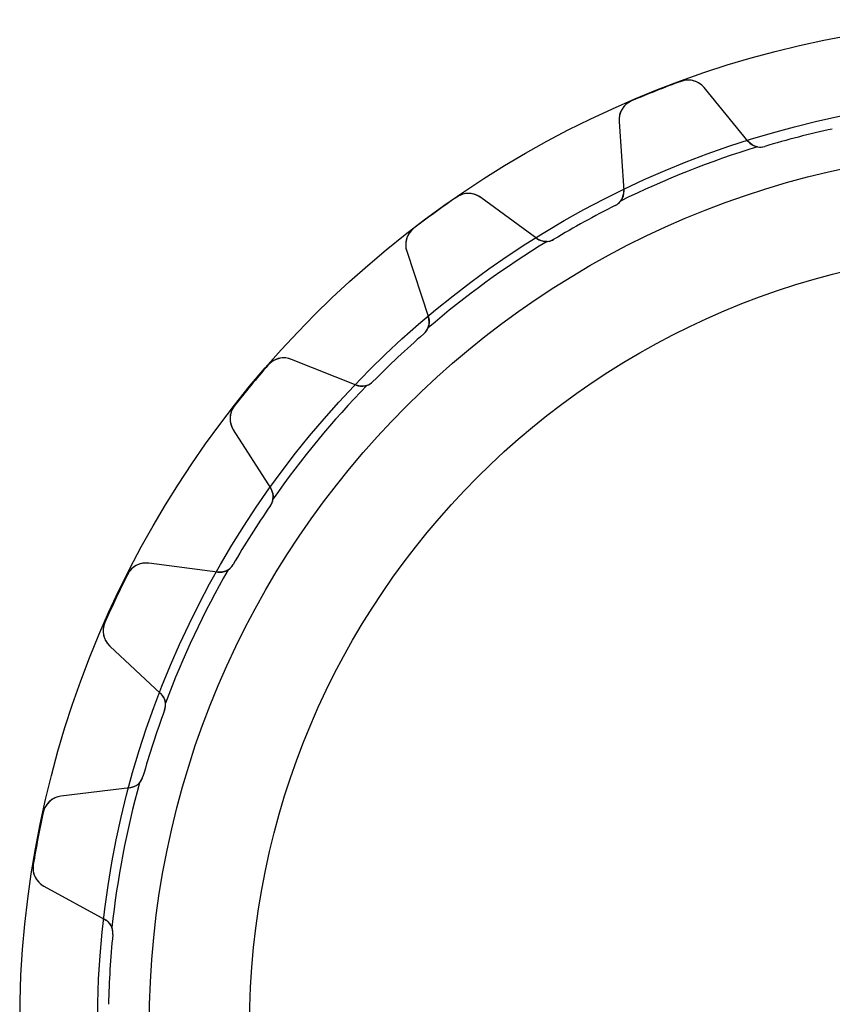
# Model space of a CAD drawing. Units: millimetres. Extents: x -38.9 to 38.9, y -38.9 to 38.9.
# Drawn here: x -38.9 to -7.5, y 0.9 to 38.9 of the extents above; entities that cross this region are included whole.
import ezdxf

# ---------------------------------------------------------------- set-up
doc = ezdxf.new("R2010")
doc.units = ezdxf.units.MM
doc.layers.add('Body027', color=7, linetype='CONTINUOUS')
doc.layers.add('Easydrive', color=7, linetype='CONTINUOUS')

msp = doc.modelspace()

# ---------------------------------------------------------------- linework, layer by layer
at = {"layer": 'Body027'}
for radius in [38.875, 38.875, 38.875, 38.875, 38.875, 38.875, 38.875, 38.875, 35.875, 35.875, 35.875, 35.875, 35.875, 35.875, 35.875, 35.875, 33.875, 33.875, 33.875, 33.875, 33.875, 33.875, 33.875, 33.875]:
    msp.add_circle((0, 0), radius, dxfattribs=at)
at = {"layer": 'Easydrive'}
for p, q in [((-13.3469, 36.496, 3.32321), (-13.3469, 36.496, 26)), ((-13.3469, 36.496, 3.32321), (-13.3469, 36.496, 26)), ((-13.3469, 36.496, -26), (-13.3469, 36.496, -3.32321)), ((-13.3469, 36.496, -26), (-13.3469, 36.496, -3.32321)), ((-10.7519, 34.1803, 26), (-12.454, 36.2525, 26)), ((-12.454, 36.2525, 3.26016), (-12.454, 36.2525, 26)), ((-10.7519, 34.1803, 26), (-12.454, 36.2525, 26)), ((-12.454, 36.2525, 3.26016), (-12.454, 36.2525, 26)), ((-10.7519, 34.1803, -26), (-12.454, 36.2525, -26)), ((-10.7519, 34.1803, -26), (-12.454, 36.2525, -26)), ((-12.454, 36.2525, -26), (-12.454, 36.2525, -3.26016)), ((-12.454, 36.2525, -26), (-12.454, 36.2525, -3.26016)), ((-15.2537, 35.7411, 3.32321), (-15.2537, 35.7411, 26)), ((-15.2537, 35.7411, 3.32321), (-15.2537, 35.7411, 26)), ((-15.2537, 35.7411, -26), (-15.2537, 35.7411, -3.32321)), ((-15.2537, 35.7411, -26), (-15.2537, 35.7411, -3.32321)), ((-15.738, 34.9522, 26), (-15.5602, 32.2766, 26)), ((-15.738, 34.9522, 3.26016), (-15.738, 34.9522, 26)), ((-15.738, 34.9522, 26), (-15.5602, 32.2766, 26)), ((-15.738, 34.9522, 3.26016), (-15.738, 34.9522, 26)), ((-15.738, 34.9522, -26), (-15.5602, 32.2766, -26)), ((-15.738, 34.9522, -26), (-15.738, 34.9522, -3.26016)), ((-15.738, 34.9522, -26), (-15.5602, 32.2766, -26)), ((-15.738, 34.9522, -26), (-15.738, 34.9522, -3.26016)), ((-7.50727, 34.6562, 2.925), (-7.50727, 34.6562, 26)), ((-7.50727, 34.6562, 2.925), (-7.50727, 34.6562, 26)), ((-7.50727, 34.6562, -26), (-7.50727, 34.6562, -2.925)), ((-7.50727, 34.6562, -26), (-7.50727, 34.6562, -2.925)), ((-10.7519, 34.1803, 2.9616), (-10.7519, 34.1803, 26)), ((-10.7519, 34.1803, 2.9616), (-10.7519, 34.1803, 26)), ((-10.7519, 34.1803, -26), (-10.7519, 34.1803, -2.9616)), ((-10.7519, 34.1803, -26), (-10.7519, 34.1803, -2.9616)), ((-10.1171, 33.9861, 2.925), (-10.1171, 33.9861, 26)), ((-10.1171, 33.9861, 2.925), (-10.1171, 33.9861, 26)), ((-10.1171, 33.9861, -26), (-10.1171, 33.9861, -2.925)), ((-10.1171, 33.9861, -26), (-10.1171, 33.9861, -2.925)), ((-22.0038, 32.0302, 3.32321), (-22.0038, 32.0302, 26)), ((-22.0038, 32.0302, 3.32321), (-22.0038, 32.0302, 26)), ((-22.0038, 32.0302, -26), (-22.0038, 32.0302, -3.32321)), ((-22.0038, 32.0302, -26), (-22.0038, 32.0302, -3.32321)), ((-18.9144, 30.4326, 26), (-21.0783, 32.0163, 26)), ((-21.0783, 32.0163, 3.26016), (-21.0783, 32.0163, 26)), ((-18.9144, 30.4326, 26), (-21.0783, 32.0163, 26)), ((-21.0783, 32.0163, 3.26016), (-21.0783, 32.0163, 26)), ((-18.9144, 30.4326, -26), (-21.0783, 32.0163, -26)), ((-18.9144, 30.4326, -26), (-21.0783, 32.0163, -26)), ((-21.0783, 32.0163, -26), (-21.0783, 32.0163, -3.26016)), ((-21.0783, 32.0163, -26), (-21.0783, 32.0163, -3.26016)), ((-15.5602, 32.2766, 2.9616), (-15.5602, 32.2766, 26)), ((-15.5602, 32.2766, 2.9616), (-15.5602, 32.2766, 26)), ((-15.5602, 32.2766, -26), (-15.5602, 32.2766, -2.9616)), ((-15.5602, 32.2766, -26), (-15.5602, 32.2766, -2.9616)), ((-15.8901, 31.7004, 2.925), (-15.8901, 31.7004, 26)), ((-15.8901, 31.7004, 2.925), (-15.8901, 31.7004, 26)), ((-15.8901, 31.7004, -26), (-15.8901, 31.7004, -2.925)), ((-15.8901, 31.7004, -26), (-15.8901, 31.7004, -2.925)), ((-23.663, 30.8247, 3.32321), (-23.663, 30.8247, 26)), ((-23.663, 30.8247, 3.32321), (-23.663, 30.8247, 26)), ((-23.663, 30.8247, -26), (-23.663, 30.8247, -3.32321)), ((-23.663, 30.8247, -26), (-23.663, 30.8247, -3.32321)), ((-18.9144, 30.4326, 2.9616), (-18.9144, 30.4326, 26)), ((-18.9144, 30.4326, 2.9616), (-18.9144, 30.4326, 26)), ((-18.9144, 30.4326, -26), (-18.9144, 30.4326, -2.9616)), ((-18.9144, 30.4326, -26), (-18.9144, 30.4326, -2.9616)), ((-18.2512, 30.4024, 2.925), (-18.2512, 30.4024, 26)), ((-18.2512, 30.4024, 2.925), (-18.2512, 30.4024, 26)), ((-18.2512, 30.4024, -26), (-18.2512, 30.4024, -2.925)), ((-18.2512, 30.4024, -26), (-18.2512, 30.4024, -2.925)), ((-23.9358, 29.9403, 26), (-23.0983, 27.3929, 26)), ((-23.9358, 29.9403, 3.26016), (-23.9358, 29.9403, 26)), ((-23.9358, 29.9403, 26), (-23.0983, 27.3929, 26)), ((-23.9358, 29.9403, 3.26016), (-23.9358, 29.9403, 26)), ((-23.9358, 29.9403, -26), (-23.0983, 27.3929, -26)), ((-23.9358, 29.9403, -26), (-23.9358, 29.9403, -3.26016)), ((-23.9358, 29.9403, -26), (-23.0983, 27.3929, -26)), ((-23.9358, 29.9403, -26), (-23.9358, 29.9403, -3.26016)), ((-23.0983, 27.3929, 2.9616), (-23.0983, 27.3929, 26)), ((-23.0983, 27.3929, 2.9616), (-23.0983, 27.3929, 26)), ((-23.0983, 27.3929, -26), (-23.0983, 27.3929, -2.9616)), ((-23.0983, 27.3929, -26), (-23.0983, 27.3929, -2.9616)), ((-23.2744, 26.7528, 2.925), (-23.2744, 26.7528, 26)), ((-23.2744, 26.7528, 2.925), (-23.2744, 26.7528, 26)), ((-23.2744, 26.7528, -26), (-23.2744, 26.7528, -2.925)), ((-23.2744, 26.7528, -26), (-23.2744, 26.7528, -2.925)), ((-29.2781, 25.5518, 3.32321), (-29.2781, 25.5518, 26)), ((-29.2781, 25.5518, 3.32321), (-29.2781, 25.5518, 26)), ((-29.2781, 25.5518, -26), (-29.2781, 25.5518, -3.32321)), ((-29.2781, 25.5518, -26), (-29.2781, 25.5518, -3.32321)), ((-25.8885, 24.7727, 26), (-28.3783, 25.7685, 26)), ((-28.3783, 25.7685, 3.26016), (-28.3783, 25.7685, 26)), ((-25.8885, 24.7727, 26), (-28.3783, 25.7685, 26)), ((-28.3783, 25.7685, 3.26016), (-28.3783, 25.7685, 26)), ((-25.8885, 24.7727, -26), (-28.3783, 25.7685, -26)), ((-25.8885, 24.7727, -26), (-28.3783, 25.7685, -26)), ((-28.3783, 25.7685, -26), (-28.3783, 25.7685, -3.26016)), ((-28.3783, 25.7685, -26), (-28.3783, 25.7685, -3.26016)), ((-25.8885, 24.7727, 2.9616), (-25.8885, 24.7727, 26)), ((-25.8885, 24.7727, 2.9616), (-25.8885, 24.7727, 26)), ((-25.8885, 24.7727, -26), (-25.8885, 24.7727, -2.9616)), ((-25.8885, 24.7727, -26), (-25.8885, 24.7727, -2.9616)), ((-25.2386, 24.9083, 2.925), (-25.2386, 24.9083, 26)), ((-25.2386, 24.9083, 2.925), (-25.2386, 24.9083, 26)), ((-25.2386, 24.9083, -26), (-25.2386, 24.9083, -2.925)), ((-25.2386, 24.9083, -26), (-25.2386, 24.9083, -2.925)), ((-30.5853, 23.9716, 3.32321), (-30.5853, 23.9716, 26)), ((-30.5853, 23.9716, 3.32321), (-30.5853, 23.9716, 26)), ((-30.5853, 23.9716, -26), (-30.5853, 23.9716, -3.32321)), ((-30.5853, 23.9716, -26), (-30.5853, 23.9716, -3.32321)), ((-30.6297, 23.0471, 26), (-29.1849, 20.788, 26)), ((-30.6297, 23.0471, 3.26016), (-30.6297, 23.0471, 26)), ((-30.6297, 23.0471, 26), (-29.1849, 20.788, 26)), ((-30.6297, 23.0471, 3.26016), (-30.6297, 23.0471, 26)), ((-30.6297, 23.0471, -26), (-29.1849, 20.788, -26)), ((-30.6297, 23.0471, -26), (-30.6297, 23.0471, -3.26016)), ((-30.6297, 23.0471, -26), (-29.1849, 20.788, -26)), ((-30.6297, 23.0471, -26), (-30.6297, 23.0471, -3.26016)), ((-29.1849, 20.788, 2.9616), (-29.1849, 20.788, 26)), ((-29.1849, 20.788, 2.9616), (-29.1849, 20.788, 26)), ((-29.1849, 20.788, -26), (-29.1849, 20.788, -2.9616)), ((-29.1849, 20.788, -26), (-29.1849, 20.788, -2.9616)), ((-29.1964, 20.1242, 2.925), (-29.1964, 20.1242, 26)), ((-29.1964, 20.1242, 2.925), (-29.1964, 20.1242, 26)), ((-29.1964, 20.1242, -26), (-29.1964, 20.1242, -2.925)), ((-29.1964, 20.1242, -26), (-29.1964, 20.1242, -2.925)), ((-31.2359, 17.5562, 26), (-33.8951, 17.9016, 26)), ((-33.8951, 17.9016, 3.26016), (-33.8951, 17.9016, 26)), ((-31.2359, 17.5562, 26), (-33.8951, 17.9016, 26)), ((-33.8951, 17.9016, 3.26016), (-33.8951, 17.9016, 26)), ((-31.2359, 17.5562, -26), (-33.8951, 17.9016, -26)), ((-31.2359, 17.5562, -26), (-33.8951, 17.9016, -26)), ((-33.8951, 17.9016, -26), (-33.8951, 17.9016, -3.26016)), ((-33.8951, 17.9016, -26), (-33.8951, 17.9016, -3.26016)), ((-31.2359, 17.5562, 2.9616), (-31.2359, 17.5562, 26)), ((-31.2359, 17.5562, 2.9616), (-31.2359, 17.5562, 26)), ((-31.2359, 17.5562, -26), (-31.2359, 17.5562, -2.9616)), ((-31.2359, 17.5562, -26), (-31.2359, 17.5562, -2.9616)), ((-30.6401, 17.8492, 2.925), (-30.6401, 17.8492, 26)), ((-30.6401, 17.8492, 2.925), (-30.6401, 17.8492, 26)), ((-30.6401, 17.8492, -26), (-30.6401, 17.8492, -2.925)), ((-30.6401, 17.8492, -26), (-30.6401, 17.8492, -2.925)), ((-34.7127, 17.4678, 3.32321), (-34.7127, 17.4678, 26)), ((-34.7127, 17.4678, 3.32321), (-34.7127, 17.4678, 26)), ((-34.7127, 17.4678, -26), (-34.7127, 17.4678, -3.32321)), ((-34.7127, 17.4678, -26), (-34.7127, 17.4678, -3.32321)), ((-35.5859, 15.6122, 3.32321), (-35.5859, 15.6122, 26)), ((-35.5859, 15.6122, 3.32321), (-35.5859, 15.6122, 26)), ((-35.5859, 15.6122, -26), (-35.5859, 15.6122, -3.32321)), ((-35.5859, 15.6122, -26), (-35.5859, 15.6122, -3.32321)), ((-35.3989, 14.7057, 26), (-33.4378, 12.8769, 26)), ((-35.3989, 14.7057, 3.26016), (-35.3989, 14.7057, 26)), ((-35.3989, 14.7057, 26), (-33.4378, 12.8769, 26)), ((-35.3989, 14.7057, 3.26016), (-35.3989, 14.7057, 26)), ((-35.3989, 14.7057, -26), (-33.4378, 12.8769, -26)), ((-35.3989, 14.7057, -26), (-35.3989, 14.7057, -3.26016)), ((-35.3989, 14.7057, -26), (-33.4378, 12.8769, -26)), ((-35.3989, 14.7057, -26), (-35.3989, 14.7057, -3.26016)), ((-33.4378, 12.8769, 2.9616), (-33.4378, 12.8769, 26)), ((-33.4378, 12.8769, 2.9616), (-33.4378, 12.8769, 26)), ((-33.4378, 12.8769, -26), (-33.4378, 12.8769, -2.9616)), ((-33.4378, 12.8769, -26), (-33.4378, 12.8769, -2.9616)), ((-33.2838, 12.2311, 2.925), (-33.2838, 12.2311, 26)), ((-33.2838, 12.2311, 2.925), (-33.2838, 12.2311, 26)), ((-33.2838, 12.2311, -26), (-33.2838, 12.2311, -2.925)), ((-33.2838, 12.2311, -26), (-33.2838, 12.2311, -2.925)), ((-34.1164, 9.66853, 2.925), (-34.1164, 9.66853, 26)), ((-34.1164, 9.66853, 2.925), (-34.1164, 9.66853, 26)), ((-34.1164, 9.66853, -26), (-34.1164, 9.66853, -2.925)), ((-34.1164, 9.66853, -26), (-34.1164, 9.66853, -2.925)), ((-34.6206, 9.2366, 26), (-37.2821, 8.9098, 26)), ((-34.6206, 9.2366, 26), (-37.2821, 8.9098, 26)), ((-34.6206, 9.2366, -26), (-37.2821, 8.9098, -26)), ((-34.6206, 9.2366, -26), (-37.2821, 8.9098, -26)), ((-34.6206, 9.2366, 2.9616), (-34.6206, 9.2366, 26)), ((-34.6206, 9.2366, 2.9616), (-34.6206, 9.2366, 26)), ((-34.6206, 9.2366, -26), (-34.6206, 9.2366, -2.9616)), ((-34.6206, 9.2366, -26), (-34.6206, 9.2366, -2.9616)), ((-37.2821, 8.9098, 3.26016), (-37.2821, 8.9098, 26)), ((-37.2821, 8.9098, 3.26016), (-37.2821, 8.9098, 26)), ((-37.2821, 8.9098, -26), (-37.2821, 8.9098, -3.26016)), ((-37.2821, 8.9098, -26), (-37.2821, 8.9098, -3.26016)), ((-37.9662, 8.28635, 3.32321), (-37.9662, 8.28635, 26)), ((-37.9662, 8.28635, 3.32321), (-37.9662, 8.28635, 26)), ((-37.9662, 8.28635, -26), (-37.9662, 8.28635, -3.32321)), ((-37.9662, 8.28635, -26), (-37.9662, 8.28635, -3.32321)), ((-38.3505, 6.27186, 3.32321), (-38.3505, 6.27186, 26)), ((-38.3505, 6.27186, 3.32321), (-38.3505, 6.27186, 26)), ((-38.3505, 6.27186, -26), (-38.3505, 6.27186, -3.32321)), ((-38.3505, 6.27186, -26), (-38.3505, 6.27186, -3.32321)), ((-37.944, 5.44035, 26), (-35.5896, 4.15671, 26)), ((-37.944, 5.44035, 3.26016), (-37.944, 5.44035, 26)), ((-37.944, 5.44035, 26), (-35.5896, 4.15671, 26)), ((-37.944, 5.44035, 3.26016), (-37.944, 5.44035, 26)), ((-37.944, 5.44035, -26), (-35.5896, 4.15671, -26)), ((-37.944, 5.44035, -26), (-37.944, 5.44035, -3.26016)), ((-37.944, 5.44035, -26), (-35.5896, 4.15671, -26)), ((-37.944, 5.44035, -26), (-37.944, 5.44035, -3.26016)), ((-35.5896, 4.15671, 2.9616), (-35.5896, 4.15671, 26)), ((-35.5896, 4.15671, 2.9616), (-35.5896, 4.15671, 26)), ((-35.5896, 4.15671, -26), (-35.5896, 4.15671, -2.9616)), ((-35.5896, 4.15671, -26), (-35.5896, 4.15671, -2.9616)), ((-35.2799, 3.56952, 2.925), (-35.2799, 3.56952, 26)), ((-35.2799, 3.56952, 2.925), (-35.2799, 3.56952, 26)), ((-35.2799, 3.56952, -26), (-35.2799, 3.56952, -2.925)), ((-35.2799, 3.56952, -26), (-35.2799, 3.56952, -2.925)), ((-35.4491, 0.88037, 2.925), (-35.4491, 0.88037, 26)), ((-35.4491, 0.88037, 2.925), (-35.4491, 0.88037, 26)), ((-35.4491, 0.88037, -26), (-35.4491, 0.88037, -2.925)), ((-35.4491, 0.88037, -26), (-35.4491, 0.88037, -2.925))]:
    msp.add_line(p, q, dxfattribs=at)
for radius in [33.875, 33.875, 33.875, 33.875, 30, 30, 30, 30]:
    msp.add_circle((0, 0), radius, dxfattribs=at)
for centre, radius, start, end in [((0, 0, 26), 38.86, 110.088, 111.6), ((0, 0, 26), 38.86, 110.088, 111.6), ((0, 0, 3.32321), 38.86, 110.088, 111.6), ((0, 0, 3.32321), 38.86, 110.088, 111.6), ((0, 0, -26), 38.86, 110.088, 111.6), ((0, 0, -26), 38.86, 110.088, 111.6), ((0, 0, -3.32321), 38.86, 110.088, 111.6), ((0, 0, -3.32321), 38.86, 110.088, 111.6), ((-13.0722, 35.7447, 26), 0.8, 39.3998, 110.089), ((-13.0722, 35.7447, 26), 0.8, 39.3998, 110.089), ((-13.0722, 35.7447, -26), 0.8, 39.3998, 110.089), ((-13.0722, 35.7447, -26), 0.8, 39.3998, 110.089), ((0, 0, 26), 38.86, 111.6, 113.112), ((0, 0, 26), 38.86, 111.6, 113.112), ((0, 0, 3.32321), 38.86, 111.6, 113.112), ((0, 0, 3.32321), 38.86, 111.6, 113.112), ((0, 0, -26), 38.86, 111.6, 113.112), ((0, 0, -26), 38.86, 111.6, 113.112), ((0, 0, -3.32321), 38.86, 111.6, 113.112), ((0, 0, -3.32321), 38.86, 111.6, 113.112), ((-14.9397, 35.0053, 26), 0.8, 113.111, -176.2), ((-14.9397, 35.0053, 26), 0.8, 113.111, -176.2), ((-14.9397, 35.0053, -26), 0.8, 113.111, -176.2), ((-14.9397, 35.0053, -26), 0.8, 113.111, -176.2), ((0, 0, 26), 35.46, 102.223, 104.4), ((0, 0, 26), 35.46, 102.223, 104.4), ((0, 0, 2.925), 35.46, 102.223, 104.4), ((0, 0, 2.925), 35.46, 102.223, 104.4), ((0, 0, -26), 35.46, 102.223, 104.4), ((0, 0, -26), 35.46, 102.223, 104.4), ((0, 0, -2.925), 35.46, 102.223, 104.4), ((0, 0, -2.925), 35.46, 102.223, 104.4), ((0, 0, 26), 35.46, 104.4, 106.577), ((0, 0, 26), 35.46, 104.4, 106.577), ((0, 0, 2.925), 35.46, 104.4, 106.577), ((0, 0, 2.925), 35.46, 104.4, 106.577), ((0, 0, -26), 35.46, 104.4, 106.577), ((0, 0, -26), 35.46, 104.4, 106.577), ((0, 0, -2.925), 35.46, 104.4, 106.577), ((0, 0, -2.925), 35.46, 104.4, 106.577), ((0, 0, 2.925), 35.525, 107.012, 116.188), ((0, 0, 2.925), 35.525, 107.012, 116.188), ((0, 0, -2.925), 35.525, 107.012, 116.188), ((0, 0, -2.925), 35.525, 107.012, 116.188), ((-10.2883, 34.5612, 26), 0.6, -140.6, -73.4226), ((-10.2883, 34.5612, 26), 0.6, -140.6, -73.4226), ((-10.2883, 34.5612, -26), 0.6, -140.6, -73.4226), ((-10.2883, 34.5612, -26), 0.6, -140.6, -73.4226), ((-10.2883, 34.5612, 2.925), 0.6, -100.123, -73.4226), ((-10.2883, 34.5612, 2.925), 0.6, -100.123, -73.4226), ((-10.2883, 34.5612, -2.925), 0.6, -100.123, -73.4226), ((-10.2883, 34.5612, -2.925), 0.6, -100.123, -73.4226), ((0, 0, 26), 38.86, 124.488, 126), ((0, 0, 26), 38.86, 124.488, 126), ((0, 0, 3.32321), 38.86, 124.488, 126), ((0, 0, 3.32321), 38.86, 124.488, 126), ((0, 0, -26), 38.86, 124.488, 126), ((0, 0, -26), 38.86, 124.488, 126), ((0, 0, -3.32321), 38.86, 124.488, 126), ((0, 0, -3.32321), 38.86, 124.488, 126), ((-21.5508, 31.3708, 26), 0.8, 53.7998, 124.489), ((-21.5508, 31.3708, 26), 0.8, 53.7998, 124.489), ((-21.5508, 31.3708, -26), 0.8, 53.7998, 124.489), ((-21.5508, 31.3708, -26), 0.8, 53.7998, 124.489), ((-16.1589, 32.2368, 26), 0.6, -63.3774, 3.8), ((-16.1589, 32.2368, 26), 0.6, -63.3774, 3.8), ((-16.1589, 32.2368, -26), 0.6, -63.3774, 3.8), ((-16.1589, 32.2368, -26), 0.6, -63.3774, 3.8), ((0, 0, 26), 35.46, 116.623, 118.8), ((0, 0, 26), 35.46, 116.623, 118.8), ((0, 0, 2.925), 35.46, 116.623, 118.8), ((0, 0, 2.925), 35.46, 116.623, 118.8), ((0, 0, -26), 35.46, 116.623, 118.8), ((0, 0, -26), 35.46, 116.623, 118.8), ((0, 0, -2.925), 35.46, 116.623, 118.8), ((0, 0, -2.925), 35.46, 116.623, 118.8), ((-16.1589, 32.2368, 2.925), 0.6, -63.3774, -36.6774), ((-16.1589, 32.2368, 2.925), 0.6, -63.3774, -36.6774), ((-16.1589, 32.2368, -2.925), 0.6, -63.3774, -36.6774), ((-16.1589, 32.2368, -2.925), 0.6, -63.3774, -36.6774), ((0, 0, 26), 38.86, 126, 127.512), ((0, 0, 26), 38.86, 126, 127.512), ((0, 0, 3.32321), 38.86, 126, 127.512), ((0, 0, 3.32321), 38.86, 126, 127.512), ((0, 0, -26), 38.86, 126, 127.512), ((0, 0, -26), 38.86, 126, 127.512), ((0, 0, -3.32321), 38.86, 126, 127.512), ((0, 0, -3.32321), 38.86, 126, 127.512), ((-23.1758, 30.1901, 26), 0.8, 127.511, -161.8), ((-23.1758, 30.1901, 26), 0.8, 127.511, -161.8), ((-23.1758, 30.1901, -26), 0.8, 127.511, -161.8), ((-23.1758, 30.1901, -26), 0.8, 127.511, -161.8), ((0, 0, 26), 35.46, 118.8, 120.977), ((0, 0, 26), 35.46, 118.8, 120.977), ((0, 0, 2.925), 35.46, 118.8, 120.977), ((0, 0, 2.925), 35.46, 118.8, 120.977), ((0, 0, -26), 35.46, 118.8, 120.977), ((0, 0, -26), 35.46, 118.8, 120.977), ((0, 0, -2.925), 35.46, 118.8, 120.977), ((0, 0, -2.925), 35.46, 118.8, 120.977), ((-18.5601, 30.9168, 26), 0.6, -126.2, -59.0226), ((-18.5601, 30.9168, 26), 0.6, -126.2, -59.0226), ((-18.5601, 30.9168, -26), 0.6, -126.2, -59.0226), ((-18.5601, 30.9168, -26), 0.6, -126.2, -59.0226), ((-18.5601, 30.9168, 2.925), 0.6, -85.7226, -59.0226), ((-18.5601, 30.9168, 2.925), 0.6, -85.7226, -59.0226), ((-18.5601, 30.9168, -2.925), 0.6, -85.7226, -59.0226), ((-18.5601, 30.9168, -2.925), 0.6, -85.7226, -59.0226), ((0, 0, 2.925), 35.525, 121.412, 130.588), ((0, 0, 2.925), 35.525, 121.412, 130.588), ((0, 0, -2.925), 35.525, 121.412, 130.588), ((0, 0, -2.925), 35.525, 121.412, 130.588), ((-23.6682, 27.2055, 26), 0.6, -48.9774, 18.2), ((-23.6682, 27.2055, 26), 0.6, -48.9774, 18.2), ((-23.6682, 27.2055, -26), 0.6, -48.9774, 18.2), ((-23.6682, 27.2055, -26), 0.6, -48.9774, 18.2), ((-23.6682, 27.2055, 2.925), 0.6, -48.9774, -22.2774), ((-23.6682, 27.2055, 2.925), 0.6, -48.9774, -22.2774), ((-23.6682, 27.2055, -2.925), 0.6, -48.9774, -22.2774), ((-23.6682, 27.2055, -2.925), 0.6, -48.9774, -22.2774), ((0, 0, 26), 35.46, 131.023, 133.2), ((0, 0, 26), 35.46, 131.023, 133.2), ((0, 0, 2.925), 35.46, 131.023, 133.2), ((0, 0, 2.925), 35.46, 131.023, 133.2), ((0, 0, -26), 35.46, 131.023, 133.2), ((0, 0, -26), 35.46, 131.023, 133.2), ((0, 0, -2.925), 35.46, 131.023, 133.2), ((0, 0, -2.925), 35.46, 131.023, 133.2), ((0, 0, 26), 35.46, 133.2, 135.377), ((0, 0, 26), 35.46, 133.2, 135.377), ((0, 0, 2.925), 35.46, 133.2, 135.377), ((0, 0, 2.925), 35.46, 133.2, 135.377), ((0, 0, -26), 35.46, 133.2, 135.377), ((0, 0, -26), 35.46, 133.2, 135.377), ((0, 0, -2.925), 35.46, 133.2, 135.377), ((0, 0, -2.925), 35.46, 133.2, 135.377), ((0, 0, 26), 38.86, 138.888, 140.4), ((0, 0, 26), 38.86, 138.888, 140.4), ((0, 0, 3.32321), 38.86, 138.888, 140.4), ((0, 0, 3.32321), 38.86, 138.888, 140.4), ((0, 0, -26), 38.86, 138.888, 140.4), ((0, 0, -26), 38.86, 138.888, 140.4), ((0, 0, -3.32321), 38.86, 138.888, 140.4), ((0, 0, -3.32321), 38.86, 138.888, 140.4), ((-28.6754, 25.0257, 26), 0.8, 68.1998, 138.889), ((-28.6754, 25.0257, 26), 0.8, 68.1998, 138.889), ((-28.6754, 25.0257, -26), 0.8, 68.1998, 138.889), ((-28.6754, 25.0257, -26), 0.8, 68.1998, 138.889), ((0, 0, 26), 38.86, 140.4, 141.912), ((0, 0, 26), 38.86, 140.4, 141.912), ((0, 0, 3.32321), 38.86, 140.4, 141.912), ((0, 0, 3.32321), 38.86, 140.4, 141.912), ((0, 0, -26), 38.86, 140.4, 141.912), ((0, 0, -26), 38.86, 140.4, 141.912), ((0, 0, -3.32321), 38.86, 140.4, 141.912), ((0, 0, -3.32321), 38.86, 140.4, 141.912), ((0, 0, 2.925), 35.525, 135.812, 144.988), ((0, 0, 2.925), 35.525, 135.812, 144.988), ((0, 0, -2.925), 35.525, 135.812, 144.988), ((0, 0, -2.925), 35.525, 135.812, 144.988), ((-25.6657, 25.3298, 26), 0.6, -111.8, -44.6226), ((-25.6657, 25.3298, 26), 0.6, -111.8, -44.6226), ((-25.6657, 25.3298, -26), 0.6, -111.8, -44.6226), ((-25.6657, 25.3298, -26), 0.6, -111.8, -44.6226), ((-25.6657, 25.3298, 2.925), 0.6, -71.3226, -44.6226), ((-25.6657, 25.3298, 2.925), 0.6, -71.3226, -44.6226), ((-25.6657, 25.3298, -2.925), 0.6, -71.3226, -44.6226), ((-25.6657, 25.3298, -2.925), 0.6, -71.3226, -44.6226), ((-29.9557, 23.4781, 26), 0.8, 141.911, -147.4), ((-29.9557, 23.4781, 26), 0.8, 141.911, -147.4), ((-29.9557, 23.4781, -26), 0.8, 141.911, -147.4), ((-29.9557, 23.4781, -26), 0.8, 141.911, -147.4), ((-29.6904, 20.4647, 26), 0.6, -34.5774, 32.6), ((-29.6904, 20.4647, 26), 0.6, -34.5774, 32.6), ((-29.6904, 20.4647, -26), 0.6, -34.5774, 32.6), ((-29.6904, 20.4647, -26), 0.6, -34.5774, 32.6), ((-29.6904, 20.4647, 2.925), 0.6, -34.5774, -7.8774), ((-29.6904, 20.4647, 2.925), 0.6, -34.5774, -7.8774), ((-29.6904, 20.4647, -2.925), 0.6, -34.5774, -7.8774), ((-29.6904, 20.4647, -2.925), 0.6, -34.5774, -7.8774), ((0, 0, 26), 35.46, 145.423, 147.6), ((0, 0, 26), 35.46, 145.423, 147.6), ((0, 0, 2.925), 35.46, 145.423, 147.6), ((0, 0, 2.925), 35.46, 145.423, 147.6), ((0, 0, -26), 35.46, 145.423, 147.6), ((0, 0, -26), 35.46, 145.423, 147.6), ((0, 0, -2.925), 35.46, 145.423, 147.6), ((0, 0, -2.925), 35.46, 145.423, 147.6), ((0, 0, 26), 35.46, 147.6, 149.777), ((0, 0, 26), 35.46, 147.6, 149.777), ((0, 0, 2.925), 35.46, 147.6, 149.777), ((0, 0, 2.925), 35.46, 147.6, 149.777), ((0, 0, -26), 35.46, 147.6, 149.777), ((0, 0, -26), 35.46, 147.6, 149.777), ((0, 0, -2.925), 35.46, 147.6, 149.777), ((0, 0, -2.925), 35.46, 147.6, 149.777), ((-33.9981, 17.1082, 26), 0.8, 82.5998, 153.289), ((-33.9981, 17.1082, 26), 0.8, 82.5998, 153.289), ((-33.9981, 17.1082, -26), 0.8, 82.5998, 153.289), ((-33.9981, 17.1082, -26), 0.8, 82.5998, 153.289), ((0, 0, 2.925), 35.525, 150.212, 159.388), ((0, 0, 2.925), 35.525, 150.212, 159.388), ((0, 0, -2.925), 35.525, 150.212, 159.388), ((0, 0, -2.925), 35.525, 150.212, 159.388), ((-31.1586, 18.1512, 26), 0.6, -97.4, -30.2226), ((-31.1586, 18.1512, 26), 0.6, -97.4, -30.2226), ((-31.1586, 18.1512, -26), 0.6, -97.4, -30.2226), ((-31.1586, 18.1512, -26), 0.6, -97.4, -30.2226), ((-31.1586, 18.1512, 2.925), 0.6, -56.9226, -30.2226), ((-31.1586, 18.1512, 2.925), 0.6, -56.9226, -30.2226), ((-31.1586, 18.1512, -2.925), 0.6, -56.9226, -30.2226), ((-31.1586, 18.1512, -2.925), 0.6, -56.9226, -30.2226), ((0, 0, 26), 38.86, 153.288, 154.8), ((0, 0, 26), 38.86, 153.288, 154.8), ((0, 0, 3.32321), 38.86, 153.288, 154.8), ((0, 0, 3.32321), 38.86, 153.288, 154.8), ((0, 0, -26), 38.86, 153.288, 154.8), ((0, 0, -26), 38.86, 153.288, 154.8), ((0, 0, -3.32321), 38.86, 153.288, 154.8), ((0, 0, -3.32321), 38.86, 153.288, 154.8), ((0, 0, 26), 38.86, 154.8, 156.312), ((0, 0, 26), 38.86, 154.8, 156.312), ((0, 0, 3.32321), 38.86, 154.8, 156.312), ((0, 0, 3.32321), 38.86, 154.8, 156.312), ((0, 0, -26), 38.86, 154.8, 156.312), ((0, 0, -26), 38.86, 154.8, 156.312), ((0, 0, -3.32321), 38.86, 154.8, 156.312), ((0, 0, -3.32321), 38.86, 154.8, 156.312), ((-34.8533, 15.2908, 26), 0.8, 156.311, -133), ((-34.8533, 15.2908, 26), 0.8, 156.311, -133), ((-34.8533, 15.2908, -26), 0.8, 156.311, -133), ((-34.8533, 15.2908, -26), 0.8, 156.311, -133), ((-33.847, 12.4381, 26), 0.6, -20.1774, 47), ((-33.847, 12.4381, 26), 0.6, -20.1774, 47), ((-33.847, 12.4381, -26), 0.6, -20.1774, 47), ((-33.847, 12.4381, -26), 0.6, -20.1774, 47), ((0, 0, 26), 35.46, 159.823, 162), ((0, 0, 26), 35.46, 159.823, 162), ((0, 0, 2.925), 35.46, 159.823, 162), ((0, 0, 2.925), 35.46, 159.823, 162), ((0, 0, -26), 35.46, 159.823, 162), ((0, 0, -26), 35.46, 159.823, 162), ((0, 0, -2.925), 35.46, 159.823, 162), ((0, 0, -2.925), 35.46, 159.823, 162), ((-33.847, 12.4381, 2.925), 0.6, -20.1774, 6.5226), ((-33.847, 12.4381, 2.925), 0.6, -20.1774, 6.5226), ((-33.847, 12.4381, -2.925), 0.6, -20.1774, 6.5226), ((-33.847, 12.4381, -2.925), 0.6, -20.1774, 6.5226), ((0, 0, 26), 35.46, 162, 164.177), ((0, 0, 26), 35.46, 162, 164.177), ((0, 0, 2.925), 35.46, 162, 164.177), ((0, 0, 2.925), 35.46, 162, 164.177), ((0, 0, -26), 35.46, 162, 164.177), ((0, 0, -26), 35.46, 162, 164.177), ((0, 0, -2.925), 35.46, 162, 164.177), ((0, 0, -2.925), 35.46, 162, 164.177), ((-34.6937, 9.83213, 26), 0.6, -83, -15.8226), ((-34.6937, 9.83213, 26), 0.6, -83, -15.8226), ((-34.6937, 9.83213, -26), 0.6, -83, -15.8226), ((-34.6937, 9.83213, -26), 0.6, -83, -15.8226), ((-34.6937, 9.83213, 2.925), 0.6, -42.5226, -15.8226), ((-34.6937, 9.83213, 2.925), 0.6, -42.5226, -15.8226), ((-34.6937, 9.83213, -2.925), 0.6, -42.5226, -15.8226), ((-34.6937, 9.83213, -2.925), 0.6, -42.5226, -15.8226), ((0, 0, 2.925), 35.525, 164.612, 173.788), ((0, 0, 2.925), 35.525, 164.612, 173.788), ((0, 0, -2.925), 35.525, 164.612, 173.788), ((0, 0, -2.925), 35.525, 164.612, 173.788), ((-37.1846, 8.11577, 26), 0.8, 96.9998, 167.689), ((-37.1846, 8.11577, 26), 0.8, 96.9998, 167.689), ((-37.1846, 8.11577, -26), 0.8, 96.9998, 167.689), ((-37.1846, 8.11577, -26), 0.8, 96.9998, 167.689), ((0, 0, 26), 38.86, 167.688, 169.2), ((0, 0, 26), 38.86, 167.688, 169.2), ((0, 0, 3.32321), 38.86, 167.688, 169.2), ((0, 0, 3.32321), 38.86, 167.688, 169.2), ((0, 0, -26), 38.86, 167.688, 169.2), ((0, 0, -26), 38.86, 167.688, 169.2), ((0, 0, -3.32321), 38.86, 167.688, 169.2), ((0, 0, -3.32321), 38.86, 167.688, 169.2), ((0, 0, 26), 38.86, 169.2, 170.712), ((0, 0, 26), 38.86, 169.2, 170.712), ((0, 0, 3.32321), 38.86, 169.2, 170.712), ((0, 0, 3.32321), 38.86, 169.2, 170.712), ((0, 0, -26), 38.86, 169.2, 170.712), ((0, 0, -26), 38.86, 169.2, 170.712), ((0, 0, -3.32321), 38.86, 169.2, 170.712), ((0, 0, -3.32321), 38.86, 169.2, 170.712), ((-37.561, 6.14273, 26), 0.8, 170.711, -118.6), ((-37.561, 6.14273, 26), 0.8, 170.711, -118.6), ((-37.561, 6.14273, -26), 0.8, 170.711, -118.6), ((-37.561, 6.14273, -26), 0.8, 170.711, -118.6), ((-35.8768, 3.62992, 26), 0.6, -5.77737, 61.4), ((-35.8768, 3.62992, 26), 0.6, -5.77737, 61.4), ((-35.8768, 3.62992, -26), 0.6, -5.77737, 61.4), ((-35.8768, 3.62992, -26), 0.6, -5.77737, 61.4), ((-35.8768, 3.62992, 2.925), 0.6, -5.77737, 20.9226), ((-35.8768, 3.62992, 2.925), 0.6, -5.77737, 20.9226), ((-35.8768, 3.62992, -2.925), 0.6, -5.77737, 20.9226), ((-35.8768, 3.62992, -2.925), 0.6, -5.77737, 20.9226), ((0, 0, 26), 35.46, 174.223, 176.4), ((0, 0, 26), 35.46, 174.223, 176.4), ((0, 0, 2.925), 35.46, 174.223, 176.4), ((0, 0, 2.925), 35.46, 174.223, 176.4), ((0, 0, -26), 35.46, 174.223, 176.4), ((0, 0, -26), 35.46, 174.223, 176.4), ((0, 0, -2.925), 35.46, 174.223, 176.4), ((0, 0, -2.925), 35.46, 174.223, 176.4), ((0, 0, 26), 35.46, 176.4, 178.577), ((0, 0, 26), 35.46, 176.4, 178.577), ((0, 0, 2.925), 35.46, 176.4, 178.577), ((0, 0, 2.925), 35.46, 176.4, 178.577), ((0, 0, -26), 35.46, 176.4, 178.577), ((0, 0, -26), 35.46, 176.4, 178.577), ((0, 0, -2.925), 35.46, 176.4, 178.577), ((0, 0, -2.925), 35.46, 176.4, 178.577)]:
    msp.add_arc(centre, radius, start, end, dxfattribs=at)
for points, knots in [([(-12.454, 36.2525, 3.26016), (-12.5484, 36.3677, 3.27684), (-12.6792, 36.4603, 3.29237), (-12.8347, 36.5086, 3.30398), (-12.9931, 36.5588, 3.3159), (-13.1791, 36.5582, 3.32329), (-13.3469, 36.496, 3.32321)], [0, 0, 0, 0, 0.494034, 0.494034, 0.494034, 1, 1, 1, 1]), ([(-12.454, 36.2525, 3.26016), (-12.5484, 36.3677, 3.27684), (-12.6792, 36.4603, 3.29237), (-12.8347, 36.5086, 3.30398), (-12.9931, 36.5588, 3.3159), (-13.1791, 36.5582, 3.32329), (-13.3469, 36.496, 3.32321)], [0, 0, 0, 0, 0.494034, 0.494034, 0.494034, 1, 1, 1, 1]), ([(-12.454, 36.2525, -3.26016), (-12.5484, 36.3677, -3.27684), (-12.6792, 36.4603, -3.29237), (-12.8347, 36.5086, -3.30398), (-12.9931, 36.5588, -3.3159), (-13.1791, 36.5582, -3.32329), (-13.3469, 36.496, -3.32321)], [0, 0, 0, 0, 0.494034, 0.494034, 0.494034, 1, 1, 1, 1]), ([(-12.454, 36.2525, -3.26016), (-12.5484, 36.3677, -3.27684), (-12.6792, 36.4603, -3.29237), (-12.8347, 36.5086, -3.30398), (-12.9931, 36.5588, -3.3159), (-13.1791, 36.5582, -3.32329), (-13.3469, 36.496, -3.32321)], [0, 0, 0, 0, 0.494034, 0.494034, 0.494034, 1, 1, 1, 1]), ([(-15.2537, 35.7411, 3.32321), (-15.4189, 35.6714, 3.32329), (-15.555, 35.5442, 3.31588), (-15.6361, 35.399, 3.30393), (-15.7162, 35.2574, 3.29233), (-15.7479, 35.1007, 3.27682), (-15.738, 34.9522, 3.26016)], [0, 0, 0, 0, 0.506643, 0.506643, 0.506643, 1, 1, 1, 1]), ([(-15.2537, 35.7411, 3.32321), (-15.4189, 35.6714, 3.32329), (-15.555, 35.5442, 3.31588), (-15.6361, 35.399, 3.30393), (-15.7162, 35.2574, 3.29233), (-15.7479, 35.1007, 3.27682), (-15.738, 34.9522, 3.26016)], [0, 0, 0, 0, 0.506643, 0.506643, 0.506643, 1, 1, 1, 1]), ([(-15.2537, 35.7411, -3.32321), (-15.4189, 35.6714, -3.32329), (-15.555, 35.5442, -3.31588), (-15.6361, 35.399, -3.30393), (-15.7162, 35.2574, -3.29233), (-15.7479, 35.1007, -3.27682), (-15.738, 34.9522, -3.26016)], [0, 0, 0, 0, 0.506643, 0.506643, 0.506643, 1, 1, 1, 1]), ([(-15.2537, 35.7411, -3.32321), (-15.4189, 35.6714, -3.32329), (-15.555, 35.5442, -3.31588), (-15.6361, 35.399, -3.30393), (-15.7162, 35.2574, -3.29233), (-15.7479, 35.1007, -3.27682), (-15.738, 34.9522, -3.26016)], [0, 0, 0, 0, 0.506643, 0.506643, 0.506643, 1, 1, 1, 1]), ([(-21.0783, 32.0163, 3.26016), (-21.1985, 32.1044, 3.27684), (-21.3481, 32.1616, 3.29237), (-21.5108, 32.1698, 3.30398), (-21.6767, 32.179, 3.3159), (-21.8567, 32.1321, 3.32329), (-22.0038, 32.0302, 3.32321)], [0, 0, 0, 0, 0.494034, 0.494034, 0.494034, 1, 1, 1, 1]), ([(-21.0783, 32.0163, 3.26016), (-21.1985, 32.1044, 3.27684), (-21.3481, 32.1616, 3.29237), (-21.5108, 32.1698, 3.30398), (-21.6767, 32.179, 3.3159), (-21.8567, 32.1321, 3.32329), (-22.0038, 32.0302, 3.32321)], [0, 0, 0, 0, 0.494034, 0.494034, 0.494034, 1, 1, 1, 1]), ([(-21.0783, 32.0163, -3.26016), (-21.1985, 32.1044, -3.27684), (-21.3481, 32.1616, -3.29237), (-21.5108, 32.1698, -3.30398), (-21.6767, 32.179, -3.3159), (-21.8567, 32.1321, -3.32329), (-22.0038, 32.0302, -3.32321)], [0, 0, 0, 0, 0.494034, 0.494034, 0.494034, 1, 1, 1, 1]), ([(-21.0783, 32.0163, -3.26016), (-21.1985, 32.1044, -3.27684), (-21.3481, 32.1616, -3.29237), (-21.5108, 32.1698, -3.30398), (-21.6767, 32.179, -3.3159), (-21.8567, 32.1321, -3.32329), (-22.0038, 32.0302, -3.32321)], [0, 0, 0, 0, 0.494034, 0.494034, 0.494034, 1, 1, 1, 1]), ([(-23.663, 30.8247, 3.32321), (-23.8056, 30.7162, 3.32329), (-23.9058, 30.5592, 3.31588), (-23.9483, 30.3983, 3.30393), (-23.9906, 30.2413, 3.29233), (-23.9824, 30.0816, 3.27682), (-23.9358, 29.9403, 3.26016)], [0, 0, 0, 0, 0.506643, 0.506643, 0.506643, 1, 1, 1, 1]), ([(-23.663, 30.8247, 3.32321), (-23.8056, 30.7162, 3.32329), (-23.9058, 30.5592, 3.31588), (-23.9483, 30.3983, 3.30393), (-23.9906, 30.2413, 3.29233), (-23.9824, 30.0816, 3.27682), (-23.9358, 29.9403, 3.26016)], [0, 0, 0, 0, 0.506643, 0.506643, 0.506643, 1, 1, 1, 1]), ([(-23.663, 30.8247, -3.32321), (-23.8056, 30.7162, -3.32329), (-23.9058, 30.5592, -3.31588), (-23.9483, 30.3983, -3.30393), (-23.9906, 30.2413, -3.29233), (-23.9824, 30.0816, -3.27682), (-23.9358, 29.9403, -3.26016)], [0, 0, 0, 0, 0.506643, 0.506643, 0.506643, 1, 1, 1, 1]), ([(-23.663, 30.8247, -3.32321), (-23.8056, 30.7162, -3.32329), (-23.9058, 30.5592, -3.31588), (-23.9483, 30.3983, -3.30393), (-23.9906, 30.2413, -3.29233), (-23.9824, 30.0816, -3.27682), (-23.9358, 29.9403, -3.26016)], [0, 0, 0, 0, 0.506643, 0.506643, 0.506643, 1, 1, 1, 1]), ([(-28.3783, 25.7685, 3.26016), (-28.5165, 25.824, 3.27684), (-28.6757, 25.8422, 3.29237), (-28.8353, 25.8096, 3.30398), (-28.9982, 25.7772, 3.3159), (-29.161, 25.6871, 3.32329), (-29.2781, 25.5518, 3.32321)], [0, 0, 0, 0, 0.494034, 0.494034, 0.494034, 1, 1, 1, 1]), ([(-28.3783, 25.7685, 3.26016), (-28.5165, 25.824, 3.27684), (-28.6757, 25.8422, 3.29237), (-28.8353, 25.8096, 3.30398), (-28.9982, 25.7772, 3.3159), (-29.161, 25.6871, 3.32329), (-29.2781, 25.5518, 3.32321)], [0, 0, 0, 0, 0.494034, 0.494034, 0.494034, 1, 1, 1, 1]), ([(-28.3783, 25.7685, -3.26016), (-28.5165, 25.824, -3.27684), (-28.6757, 25.8422, -3.29237), (-28.8353, 25.8096, -3.30398), (-28.9982, 25.7772, -3.3159), (-29.161, 25.6871, -3.32329), (-29.2781, 25.5518, -3.32321)], [0, 0, 0, 0, 0.494034, 0.494034, 0.494034, 1, 1, 1, 1]), ([(-28.3783, 25.7685, -3.26016), (-28.5165, 25.824, -3.27684), (-28.6757, 25.8422, -3.29237), (-28.8353, 25.8096, -3.30398), (-28.9982, 25.7772, -3.3159), (-29.161, 25.6871, -3.32329), (-29.2781, 25.5518, -3.32321)], [0, 0, 0, 0, 0.494034, 0.494034, 0.494034, 1, 1, 1, 1]), ([(-30.5853, 23.9716, 3.32321), (-30.6965, 23.831, 3.32329), (-30.7545, 23.654, 3.31588), (-30.7556, 23.4876, 3.30393), (-30.7576, 23.325, 3.29233), (-30.7099, 23.1723, 3.27682), (-30.6297, 23.0471, 3.26016)], [0, 0, 0, 0, 0.506643, 0.506643, 0.506643, 1, 1, 1, 1]), ([(-30.5853, 23.9716, 3.32321), (-30.6965, 23.831, 3.32329), (-30.7545, 23.654, 3.31588), (-30.7556, 23.4876, 3.30393), (-30.7576, 23.325, 3.29233), (-30.7099, 23.1723, 3.27682), (-30.6297, 23.0471, 3.26016)], [0, 0, 0, 0, 0.506643, 0.506643, 0.506643, 1, 1, 1, 1]), ([(-30.5853, 23.9716, -3.32321), (-30.6965, 23.831, -3.32329), (-30.7545, 23.654, -3.31588), (-30.7556, 23.4876, -3.30393), (-30.7576, 23.325, -3.29233), (-30.7099, 23.1723, -3.27682), (-30.6297, 23.0471, -3.26016)], [0, 0, 0, 0, 0.506643, 0.506643, 0.506643, 1, 1, 1, 1]), ([(-30.5853, 23.9716, -3.32321), (-30.6965, 23.831, -3.32329), (-30.7545, 23.654, -3.31588), (-30.7556, 23.4876, -3.30393), (-30.7576, 23.325, -3.29233), (-30.7099, 23.1723, -3.27682), (-30.6297, 23.0471, -3.26016)], [0, 0, 0, 0, 0.506643, 0.506643, 0.506643, 1, 1, 1, 1]), ([(-33.8951, 17.9016, 3.26016), (-34.0428, 17.9209, 3.27684), (-34.2015, 17.8989, 3.29237), (-34.348, 17.8277, 3.30398), (-34.4978, 17.7558, 3.3159), (-34.6329, 17.628, 3.32329), (-34.7127, 17.4678, 3.32321)], [0, 0, 0, 0, 0.494034, 0.494034, 0.494034, 1, 1, 1, 1]), ([(-33.8951, 17.9016, 3.26016), (-34.0428, 17.9209, 3.27684), (-34.2015, 17.8989, 3.29237), (-34.348, 17.8277, 3.30398), (-34.4978, 17.7558, 3.3159), (-34.6329, 17.628, 3.32329), (-34.7127, 17.4678, 3.32321)], [0, 0, 0, 0, 0.494034, 0.494034, 0.494034, 1, 1, 1, 1]), ([(-33.8951, 17.9016, -3.26016), (-34.0428, 17.9209, -3.27684), (-34.2015, 17.8989, -3.29237), (-34.348, 17.8277, -3.30398), (-34.4978, 17.7558, -3.3159), (-34.6329, 17.628, -3.32329), (-34.7127, 17.4678, -3.32321)], [0, 0, 0, 0, 0.494034, 0.494034, 0.494034, 1, 1, 1, 1]), ([(-33.8951, 17.9016, -3.26016), (-34.0428, 17.9209, -3.27684), (-34.2015, 17.8989, -3.29237), (-34.348, 17.8277, -3.30398), (-34.4978, 17.7558, -3.3159), (-34.6329, 17.628, -3.32329), (-34.7127, 17.4678, -3.32321)], [0, 0, 0, 0, 0.494034, 0.494034, 0.494034, 1, 1, 1, 1]), ([(-35.5859, 15.6122, 3.32321), (-35.6586, 15.4484, 3.32329), (-35.6708, 15.2625, 3.31588), (-35.6305, 15.1011, 3.30393), (-35.592, 14.9431, 3.29233), (-35.5078, 14.8071, 3.27682), (-35.3989, 14.7057, 3.26016)], [0, 0, 0, 0, 0.506643, 0.506643, 0.506643, 1, 1, 1, 1]), ([(-35.5859, 15.6122, 3.32321), (-35.6586, 15.4484, 3.32329), (-35.6708, 15.2625, 3.31588), (-35.6305, 15.1011, 3.30393), (-35.592, 14.9431, 3.29233), (-35.5078, 14.8071, 3.27682), (-35.3989, 14.7057, 3.26016)], [0, 0, 0, 0, 0.506643, 0.506643, 0.506643, 1, 1, 1, 1]), ([(-35.5859, 15.6122, -3.32321), (-35.6586, 15.4484, -3.32329), (-35.6708, 15.2625, -3.31588), (-35.6305, 15.1011, -3.30393), (-35.592, 14.9431, -3.29233), (-35.5078, 14.8071, -3.27682), (-35.3989, 14.7057, -3.26016)], [0, 0, 0, 0, 0.506643, 0.506643, 0.506643, 1, 1, 1, 1]), ([(-35.5859, 15.6122, -3.32321), (-35.6586, 15.4484, -3.32329), (-35.6708, 15.2625, -3.31588), (-35.6305, 15.1011, -3.30393), (-35.592, 14.9431, -3.29233), (-35.5078, 14.8071, -3.27682), (-35.3989, 14.7057, -3.26016)], [0, 0, 0, 0, 0.506643, 0.506643, 0.506643, 1, 1, 1, 1]), ([(-37.2821, 8.9098, 3.26016), (-37.43, 8.89177, 3.27684), (-37.5783, 8.83103, 3.29237), (-37.7024, 8.72562, 3.30398), (-37.8296, 8.61876, 3.3159), (-37.9288, 8.46137, 3.32329), (-37.9662, 8.28635, 3.32321)], [0, 0, 0, 0, 0.494034, 0.494034, 0.494034, 1, 1, 1, 1]), ([(-37.2821, 8.9098, 3.26016), (-37.43, 8.89177, 3.27684), (-37.5783, 8.83103, 3.29237), (-37.7024, 8.72562, 3.30398), (-37.8296, 8.61876, 3.3159), (-37.9288, 8.46137, 3.32329), (-37.9662, 8.28635, 3.32321)], [0, 0, 0, 0, 0.494034, 0.494034, 0.494034, 1, 1, 1, 1]), ([(-37.2821, 8.9098, -3.26016), (-37.43, 8.89177, -3.27684), (-37.5783, 8.83103, -3.29237), (-37.7024, 8.72562, -3.30398), (-37.8296, 8.61876, -3.3159), (-37.9288, 8.46137, -3.32329), (-37.9662, 8.28635, -3.32321)], [0, 0, 0, 0, 0.494034, 0.494034, 0.494034, 1, 1, 1, 1]), ([(-37.2821, 8.9098, -3.26016), (-37.43, 8.89177, -3.27684), (-37.5783, 8.83103, -3.29237), (-37.7024, 8.72562, -3.30398), (-37.8296, 8.61876, -3.3159), (-37.9288, 8.46137, -3.32329), (-37.9662, 8.28635, -3.32321)], [0, 0, 0, 0, 0.494034, 0.494034, 0.494034, 1, 1, 1, 1]), ([(-38.3505, 6.27186, 3.32321), (-38.3802, 6.0951, 3.32329), (-38.3458, 5.91201, 3.31588), (-38.2666, 5.76572, 3.30393), (-38.19, 5.62229, 3.29233), (-38.0746, 5.51145, 3.27682), (-37.944, 5.44035, 3.26016)], [0, 0, 0, 0, 0.506643, 0.506643, 0.506643, 1, 1, 1, 1]), ([(-38.3505, 6.27186, 3.32321), (-38.3802, 6.0951, 3.32329), (-38.3458, 5.91201, 3.31588), (-38.2666, 5.76572, 3.30393), (-38.19, 5.62229, 3.29233), (-38.0746, 5.51145, 3.27682), (-37.944, 5.44035, 3.26016)], [0, 0, 0, 0, 0.506643, 0.506643, 0.506643, 1, 1, 1, 1]), ([(-38.3505, 6.27186, -3.32321), (-38.3802, 6.0951, -3.32329), (-38.3458, 5.91201, -3.31588), (-38.2666, 5.76572, -3.30393), (-38.19, 5.62229, -3.29233), (-38.0746, 5.51145, -3.27682), (-37.944, 5.44035, -3.26016)], [0, 0, 0, 0, 0.506643, 0.506643, 0.506643, 1, 1, 1, 1]), ([(-38.3505, 6.27186, -3.32321), (-38.3802, 6.0951, -3.32329), (-38.3458, 5.91201, -3.31588), (-38.2666, 5.76572, -3.30393), (-38.19, 5.62229, -3.29233), (-38.0746, 5.51145, -3.27682), (-37.944, 5.44035, -3.26016)], [0, 0, 0, 0, 0.506643, 0.506643, 0.506643, 1, 1, 1, 1])]:
    msp.add_open_spline(points, degree=3, knots=knots, dxfattribs=at)
for points in [[(-10.3937, 33.9705, 2.925), (-10.5393, 33.9963, 2.93303), (-10.666, 34.0752, 2.94655), (-10.7519, 34.1803, 2.9616)], [(-10.3937, 33.9705, 2.925), (-10.5393, 33.9963, 2.93303), (-10.666, 34.0752, 2.94655), (-10.7519, 34.1803, 2.9616)], [(-10.3937, 33.9705, -2.925), (-10.5393, 33.9963, -2.93303), (-10.666, 34.0752, -2.94655), (-10.7519, 34.1803, -2.9616)], [(-10.3937, 33.9705, -2.925), (-10.5393, 33.9963, -2.93303), (-10.666, 34.0752, -2.94655), (-10.7519, 34.1803, -2.9616)], [(-15.5602, 32.2766, 2.9616), (-15.5509, 32.1411, 2.94655), (-15.5892, 31.9969, 2.93303), (-15.6777, 31.8784, 2.925)], [(-15.5602, 32.2766, 2.9616), (-15.5509, 32.1411, 2.94655), (-15.5892, 31.9969, 2.93303), (-15.6777, 31.8784, 2.925)], [(-15.5602, 32.2766, -2.9616), (-15.5509, 32.1411, -2.94655), (-15.5892, 31.9969, -2.93303), (-15.6777, 31.8784, -2.925)], [(-15.5602, 32.2766, -2.9616), (-15.5509, 32.1411, -2.94655), (-15.5892, 31.9969, -2.93303), (-15.6777, 31.8784, -2.925)], [(-18.5153, 30.3185, 2.925), (-18.6628, 30.3072, 2.93303), (-18.8051, 30.3521, 2.94655), (-18.9144, 30.4326, 2.9616)], [(-18.5153, 30.3185, 2.925), (-18.6628, 30.3072, 2.93303), (-18.8051, 30.3521, 2.94655), (-18.9144, 30.4326, 2.9616)], [(-18.5153, 30.3185, -2.925), (-18.6628, 30.3072, -2.93303), (-18.8051, 30.3521, -2.94655), (-18.9144, 30.4326, -2.9616)], [(-18.5153, 30.3185, -2.925), (-18.6628, 30.3072, -2.93303), (-18.8051, 30.3521, -2.94655), (-18.9144, 30.4326, -2.9616)], [(-23.0983, 27.3929, 2.9616), (-23.0555, 27.264, 2.94655), (-23.0568, 27.1148, 2.93303), (-23.113, 26.978, 2.925)], [(-23.0983, 27.3929, 2.9616), (-23.0555, 27.264, 2.94655), (-23.0568, 27.1148, 2.93303), (-23.113, 26.978, 2.925)], [(-23.0983, 27.3929, -2.9616), (-23.0555, 27.264, -2.94655), (-23.0568, 27.1148, -2.93303), (-23.113, 26.978, -2.925)], [(-23.0983, 27.3929, -2.9616), (-23.0555, 27.264, -2.94655), (-23.0568, 27.1148, -2.93303), (-23.113, 26.978, -2.925)], [(-25.4735, 24.7614, 2.925), (-25.6135, 24.7138, 2.93303), (-25.7625, 24.7219, 2.94655), (-25.8885, 24.7727, 2.9616)], [(-25.4735, 24.7614, 2.925), (-25.6135, 24.7138, 2.93303), (-25.7625, 24.7219, 2.94655), (-25.8885, 24.7727, 2.9616)], [(-25.4735, 24.7614, -2.925), (-25.6135, 24.7138, -2.93303), (-25.7625, 24.7219, -2.94655), (-25.8885, 24.7727, -2.9616)], [(-25.4735, 24.7614, -2.925), (-25.6135, 24.7138, -2.93303), (-25.7625, 24.7219, -2.94655), (-25.8885, 24.7727, -2.9616)], [(-29.1849, 20.788, 2.9616), (-29.1114, 20.6738, 2.94655), (-29.0756, 20.5289, 2.93303), (-29.096, 20.3825, 2.925)], [(-29.1849, 20.788, 2.9616), (-29.1114, 20.6738, 2.94655), (-29.0756, 20.5289, 2.93303), (-29.096, 20.3825, 2.925)], [(-29.1849, 20.788, -2.9616), (-29.1114, 20.6738, -2.94655), (-29.0756, 20.5289, -2.93303), (-29.096, 20.3825, -2.925)], [(-29.1849, 20.788, -2.9616), (-29.1114, 20.6738, -2.94655), (-29.0756, 20.5289, -2.93303), (-29.096, 20.3825, -2.925)], [(-30.8311, 17.6484, 2.925), (-30.9549, 17.5676, 2.93303), (-31.1012, 17.5384, 2.94655), (-31.2359, 17.5562, 2.9616)], [(-30.8311, 17.6484, 2.925), (-30.9549, 17.5676, 2.93303), (-31.1012, 17.5384, 2.94655), (-31.2359, 17.5562, 2.9616)], [(-30.8311, 17.6484, -2.925), (-30.9549, 17.5676, -2.93303), (-31.1012, 17.5384, -2.94655), (-31.2359, 17.5562, -2.9616)], [(-30.8311, 17.6484, -2.925), (-30.9549, 17.5676, -2.93303), (-31.1012, 17.5384, -2.94655), (-31.2359, 17.5562, -2.9616)], [(-33.4378, 12.8769, 2.9616), (-33.3382, 12.7845, 2.94655), (-33.2675, 12.6532, 2.93303), (-33.2509, 12.5062, 2.925)], [(-33.4378, 12.8769, 2.9616), (-33.3382, 12.7845, 2.94655), (-33.2675, 12.6532, 2.93303), (-33.2509, 12.5062, 2.925)], [(-33.4378, 12.8769, -2.9616), (-33.3382, 12.7845, -2.94655), (-33.2675, 12.6532, -2.93303), (-33.2509, 12.5062, -2.925)], [(-33.4378, 12.8769, -2.9616), (-33.3382, 12.7845, -2.94655), (-33.2675, 12.6532, -2.93303), (-33.2509, 12.5062, -2.925)], [(-34.2515, 9.4266, 2.925), (-34.3513, 9.31749, 2.93303), (-34.4857, 9.25279, 2.94655), (-34.6206, 9.2366, 2.9616)], [(-34.2515, 9.4266, 2.925), (-34.3513, 9.31749, 2.93303), (-34.4857, 9.25279, 2.94655), (-34.6206, 9.2366, 2.9616)], [(-34.2515, 9.4266, -2.925), (-34.3513, 9.31749, -2.93303), (-34.4857, 9.25279, -2.94655), (-34.6206, 9.2366, -2.9616)], [(-34.2515, 9.4266, -2.925), (-34.3513, 9.31749, -2.93303), (-34.4857, 9.25279, -2.94655), (-34.6206, 9.2366, -2.9616)], [(-35.5896, 4.15671, 2.9616), (-35.4702, 4.09202, 2.94655), (-35.369, 3.98237, 2.93303), (-35.3164, 3.84418, 2.925)], [(-35.5896, 4.15671, 2.9616), (-35.4702, 4.09202, 2.94655), (-35.369, 3.98237, 2.93303), (-35.3164, 3.84418, 2.925)], [(-35.5896, 4.15671, -2.9616), (-35.4702, 4.09202, -2.94655), (-35.369, 3.98237, -2.93303), (-35.3164, 3.84418, -2.925)], [(-35.5896, 4.15671, -2.9616), (-35.4702, 4.09202, -2.94655), (-35.369, 3.98237, -2.93303), (-35.3164, 3.84418, -2.925)]]:
    msp.add_open_spline(points, degree=3, dxfattribs=at)

doc.saveas('drawing.dxf')
